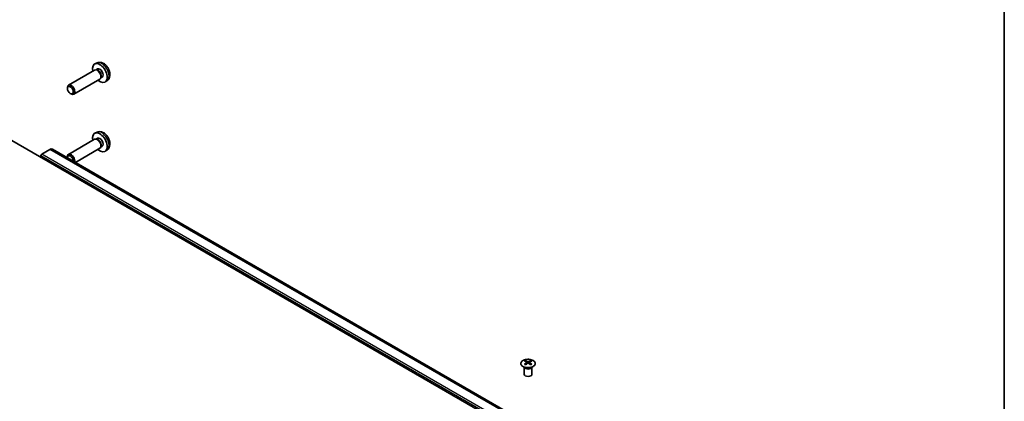
# Model space of a CAD drawing. Units: millimetres. Extents: x 51 to 6954, y 22 to 1012.
# Drawn here: x 1042 to 1419, y 533 to 679 of the extents above; entities that cross this region are included whole.
import ezdxf

# ---------------------------------------------------------------- set-up
doc = ezdxf.new("R2010")
doc.units = ezdxf.units.MM
doc.header["$LTSCALE"] = 3.5
for name, color, linetype, lineweight in [('Border (ISO)', 7, 'Continuous', 35), ('Visible (ISO)', 7, 'Continuous', 35), ('Visible Narrow (ISO)', 7, 'Continuous', 25)]:
    doc.layers.add(name, color=color, linetype=linetype, lineweight=lineweight)

# ---------------------------------------------------------------- blocks, each defined once
blk = doc.blocks.new('図面枠 tk図枠')
at = {"layer": 'Border (ISO)'}
blk.add_line((405.5, 289), (405.5, 8), dxfattribs=at)

msp = doc.modelspace()

# ---------------------------------------------------------------- linework, layer by layer
at = {"layer": 'Visible (ISO)'}
for p, q in [((1070.765, 660.1757), (1060.7449, 654.3906)), ((1071.6746, 662.8947), (1070.8825, 662.5441)), ((1071.5493, 660.2474), (1071.1832, 660.268)), ((1071.8623, 660.5613), (1071.3391, 660.2592)), ((1072.765, 656.7116), (1062.7449, 650.9265)), ((1073.2192, 657.355), (1073.054, 657.0277)), ((1073.6475, 657.4691), (1073.1243, 657.1671)), ((1060.3306, 653.1247), (1060.3307, 653.4755)), ((1075.5745, 656.1399), (1074.8748, 655.6292)), ((1061.4415, 651.2007), (1061.7453, 651.0254)), ((1245.6425, 513.8421), (1026.793, 640.195)), ((1071.6746, 636.3586), (1070.8825, 636.008)), ((1071.5493, 633.7113), (1071.1832, 633.7318)), ((1071.8623, 634.0251), (1071.3391, 633.7231)), ((1070.765, 633.6396), (1060.7449, 627.8545)), ((1072.765, 630.1755), (1063.3705, 624.7516)), ((1073.2192, 630.8189), (1073.054, 630.4916)), ((1073.6475, 630.933), (1073.1243, 630.6309)), ((1050.1275, 627.3351), (1050.1275, 626.7228)), ((1053.5722, 629.7322), (1050.4811, 627.9475)), ((1269.5327, 505.7238), (1054.5722, 629.8313)), ((1060.3306, 626.5886), (1060.3307, 626.9393)), ((1075.5745, 629.6038), (1074.8748, 629.093)), ((1235.7784, 548.8287), (1235.7784, 548.4518)), ((1236.2977, 548.1691), (1236.3561, 547.6254)), ((1236.4866, 547.7159), (1236.3371, 547.8022)), ((1237.2703, 547.8022), (1237.1208, 547.7159)), ((1237.3097, 548.1691), (1237.2513, 547.6254)), ((1237.829, 548.8287), (1237.829, 548.4518)), ((1235.358, 546.2705), (1235.3033, 546.3777)), ((1235.3036, 546.377), (1235.3036, 543.6442)), ((1238.2493, 546.2705), (1238.3041, 546.3777)), ((1238.3037, 546.377), (1238.3037, 543.6442))]:
    msp.add_line(p, q, dxfattribs=at)
for centre, major_axis, ratio, start_param, end_param in [((1072.7549, 659.0152), (2, -3.4641), 0.57735027, 5.23598776, 10.47197551), ((1071.765, 658.4437), (1, -1.7321), 0.57735027, 0, 3.14159265), ((1072.0686, 658.619), (0.8926, -1.5461), 0.57735027, 0.36144194, 2.78015071), ((1072.7549, 659.0152), (0.8926, -1.5461), 0.57735027, 0, 3.14159265), ((1061.7449, 652.6586), (1, -1.7321), 0.57735027, 5.49801994, 10.20994333), ((1072.7549, 632.4791), (2, -3.4641), 0.57735027, 5.23598776, 10.47197551), ((1071.765, 631.9075), (1, -1.7321), 0.57735027, 0, 3.14159265), ((1072.0686, 632.0828), (0.8926, -1.5461), 0.57735027, 0.36144194, 2.78015071), ((1072.7549, 632.4791), (0.8926, -1.5461), 0.57735027, 0, 3.14159265), ((1053.5722, 628.0992), (1, 1.7321), 0.57735027, 0, 0.78539816), ((1050.4811, 627.5393), (-0.25, -0.433), 0.57735027, 3.92699082, 5.49778714), ((1061.4412, 625.9471), (-0.7853, 1.3602), 0.57735027, 3.86327718, 7.13229711), ((1061.7449, 626.1225), (-1, 1.7321), 0.57735027, 3.65903838, 7.06835068), ((1236.038, 542.3922), (3.2043, 6.7271), 0.62547267, 0.69994966, 0.77562357), ((1237.0555, 542.1983), (-4.2226, 6.2245), 0.52483389, 5.52432463, 5.6901366), ((1237.0555, 541.9076), (3.2346, 6.7906), 0.62547267, 0.80431066, 0.97012263), ((1236.038, 541.508), (-4.183, 6.1663), 0.52483389, 5.41996363, 5.49563754), ((1236.5519, 541.9076), (3.2346, -6.7906), 0.62547267, 2.47033009, 2.63614206), ((1236.5519, 542.1983), (-4.2226, -6.2245), 0.52483389, 4.03350142, 4.19931339), ((1237.0555, 541.9076), (3.2346, 6.7906), 0.62547267, 0.5054506, 0.67126257), ((1237.0555, 542.1983), (-4.2226, 6.2245), 0.52483389, 5.22546457, 5.39127654), ((1236.5519, 542.1983), (-4.2226, -6.2245), 0.52483389, 3.73464136, 3.90045333), ((1236.5519, 541.9076), (3.2346, -6.7906), 0.62547267, 2.17147002, 2.33728199), ((1237.5694, 542.3922), (3.2043, -6.7271), 0.62547267, 2.36596909, 2.44164299), ((1237.5694, 541.508), (-4.183, -6.1663), 0.52483389, 3.92914042, 4.00481433), ((1236.8037, 543.6442), (-1.5, 0), 0.57735027, 0, 3.14159265)]:
    msp.add_ellipse(centre, major_axis=major_axis, ratio=ratio, start_param=start_param, end_param=end_param, dxfattribs=at)
msp.add_ellipse((1061.4412, 652.4832), major_axis=(0.7853, -1.3602), ratio=0.57735027, dxfattribs=at)
for points, knots in [([(1075.5745, 656.1399), (1075.8002, 656.3047), (1075.992, 656.5073), (1076.3121, 656.9702), (1076.4298, 657.2331), (1076.6073, 657.8277), (1076.6439, 658.1594), (1076.6367, 658.8924), (1076.5689, 659.2914), (1076.3366, 660.0845), (1076.1663, 660.4772), (1075.745, 661.2112), (1075.495, 661.5526), (1074.9187, 662.1666), (1074.5923, 662.4391), (1073.8684, 662.8618), (1073.4723, 663.0205), (1072.698, 663.1221), (1072.3425, 663.1083), (1071.8847, 662.9787), (1071.7783, 662.9406), (1071.6746, 662.8947)], [2.41809785, 2.41809785, 2.41809785, 2.41809785, 2.6230577, 2.6230577, 2.85564758, 2.85564758, 3.15300497, 3.15300497, 3.52826493, 3.52826493, 3.92268981, 3.92268981, 4.31252618, 4.31252618, 4.70679398, 4.70679398, 5.08109985, 5.08109985, 5.35276215, 5.35276215, 5.43588379, 5.43588379, 5.43588379, 5.43588379]), ([(1075.5745, 629.6038), (1075.8002, 629.7686), (1075.992, 629.9712), (1076.3121, 630.4341), (1076.4298, 630.6969), (1076.6073, 631.2916), (1076.6439, 631.6233), (1076.6367, 632.3563), (1076.5689, 632.7552), (1076.3366, 633.5483), (1076.1663, 633.9411), (1075.745, 634.675), (1075.495, 635.0165), (1074.9187, 635.6304), (1074.5923, 635.903), (1073.8684, 636.3257), (1073.4723, 636.4844), (1072.698, 636.5859), (1072.3425, 636.5722), (1071.8847, 636.4426), (1071.7783, 636.4044), (1071.6746, 636.3586)], [2.41809785, 2.41809785, 2.41809785, 2.41809785, 2.6230577, 2.6230577, 2.85564758, 2.85564758, 3.15300497, 3.15300497, 3.52826493, 3.52826493, 3.92268981, 3.92268981, 4.31252618, 4.31252618, 4.70679398, 4.70679398, 5.08109985, 5.08109985, 5.35276215, 5.35276215, 5.43588379, 5.43588379, 5.43588379, 5.43588379]), ([(1238.7696, 546.5941), (1238.98, 546.7155), (1239.1565, 546.8567), (1239.4237, 547.1644), (1239.5145, 547.3308), (1239.6004, 547.6714), (1239.5961, 547.8453), (1239.4935, 548.1832), (1239.3953, 548.3472), (1239.1147, 548.6494), (1238.932, 548.7876), (1238.5005, 549.0238), (1238.2517, 549.1217), (1237.7137, 549.2672), (1237.4245, 549.3148), (1236.8348, 549.355), (1236.5345, 549.3476), (1235.9529, 549.2785), (1235.6718, 549.2169), (1235.1572, 549.0454), (1234.9238, 548.9357), (1234.5282, 548.6789), (1234.3662, 548.5319), (1234.1306, 548.2157), (1234.0568, 548.0465), (1234.0054, 547.7038), (1234.0272, 547.5305), (1234.1635, 547.1967), (1234.278, 547.0363), (1234.5887, 546.7439), (1234.7852, 546.6121), (1235.2398, 546.3909), (1235.498, 546.3016), (1236.0497, 546.1745), (1236.3432, 546.1367), (1236.9359, 546.1165), (1237.235, 546.134), (1237.8086, 546.2226), (1238.0831, 546.2936), (1238.4889, 546.4478), (1238.636, 546.517), (1238.7696, 546.5941)], [0, 0, 0, 0, 0.32060968, 0.32060968, 0.64072744, 0.64072744, 0.95891785, 0.95891785, 1.27728737, 1.27728737, 1.59750072, 1.59750072, 1.91811185, 1.91811185, 2.23863588, 2.23863588, 2.55908567, 2.55908567, 2.87954744, 2.87954744, 3.20010105, 3.20010105, 3.52069551, 3.52069551, 3.84055924, 3.84055924, 4.15845831, 4.15845831, 4.47722405, 4.47722405, 4.79759961, 4.79759961, 5.11820536, 5.11820536, 5.43871051, 5.43871051, 5.75915574, 5.75915574, 6.07962925, 6.07962925, 6.28318531, 6.28318531, 6.28318531, 6.28318531]), ([(1236.2394, 548.075), (1236.2572, 548.0867), (1236.2726, 548.101), (1236.293, 548.1313), (1236.2981, 548.1473), (1236.2981, 548.1766), (1236.293, 548.1918), (1236.2726, 548.2189), (1236.2572, 548.2308), (1236.2394, 548.2399)], [0.0307191633, 0.0307191633, 0.0307191633, 0.0307191633, 0.0383195288, 0.0383195288, 0.0459198942, 0.0459198942, 0.0535202597, 0.0535202597, 0.0611206252, 0.0611206252, 0.0611206252, 0.0611206252]), ([(1236.6609, 548.4832), (1236.6789, 548.4743), (1236.7016, 548.4666), (1236.7513, 548.4564), (1236.7784, 548.4538), (1236.829, 548.4538), (1236.8561, 548.4564), (1236.9058, 548.4666), (1236.9285, 548.4743), (1236.9465, 548.4832)], [0.0307191633, 0.0307191633, 0.0307191633, 0.0307191633, 0.0383195288, 0.0383195288, 0.0459198942, 0.0459198942, 0.0535202597, 0.0535202597, 0.0611206252, 0.0611206252, 0.0611206252, 0.0611206252]), ([(1236.9465, 547.8316), (1236.9285, 547.8432), (1236.9058, 547.8533), (1236.8561, 547.8667), (1236.829, 547.87), (1236.7784, 547.87), (1236.7513, 547.8667), (1236.7016, 547.8533), (1236.6789, 547.8432), (1236.6609, 547.8316)], [0.0307191633, 0.0307191633, 0.0307191633, 0.0307191633, 0.0383195288, 0.0383195288, 0.0459198942, 0.0459198942, 0.0535202597, 0.0535202597, 0.0611206252, 0.0611206252, 0.0611206252, 0.0611206252]), ([(1237.368, 548.2399), (1237.3502, 548.2308), (1237.3348, 548.2189), (1237.3143, 548.1918), (1237.3093, 548.1766), (1237.3093, 548.1473), (1237.3143, 548.1313), (1237.3348, 548.101), (1237.3502, 548.0867), (1237.368, 548.075)], [0.0307191633, 0.0307191633, 0.0307191633, 0.0307191633, 0.0383195288, 0.0383195288, 0.0459198942, 0.0459198942, 0.0535202597, 0.0535202597, 0.0611206252, 0.0611206252, 0.0611206252, 0.0611206252])]:
    msp.add_open_spline(points, degree=3, knots=knots, dxfattribs=at)
at = {"layer": 'Visible Narrow (ISO)'}
for p, q in [((1265.088, 503.2277), (1050.1275, 627.3351)), ((1265.4415, 503.84), (1050.4811, 627.9475)), ((1268.5327, 505.6247), (1053.5722, 629.7322)), ((1236.2394, 548.075), (1236.2762, 547.5683)), ((1236.6609, 548.4832), (1236.6112, 547.7993)), ((1236.9465, 548.4832), (1236.9962, 547.7993)), ((1237.368, 548.075), (1237.3312, 547.5683))]:
    msp.add_line(p, q, dxfattribs=at)
for centre, major_axis, start_param, end_param in [((1073.5037, 659.4475), (-1.9537, 3.3839), 3.20349601, 6.22128195), ((1073.5037, 632.9114), (-1.9537, 3.3839), 3.20349601, 6.22128195), ((1236.8037, 546.4863), (-1.5, 0), 0.18535428, 2.95623838), ((1236.8037, 546.5166), (1.5072, 0), 3.42832817, 5.99644979)]:
    msp.add_ellipse(centre, major_axis=major_axis, ratio=0.57735027, start_param=start_param, end_param=end_param, dxfattribs=at)
msp.add_ellipse((1236.8037, 547.7425), major_axis=(-2.7768, 0), ratio=0.57735027, dxfattribs=at)

# ---------------------------------------------------------------- block references
at = {"xscale": 3.5, "yscale": 3.5, "zscale": 3.5}
msp.add_blockref('図面枠 tk図枠', (0, 0), dxfattribs=at)

doc.saveas('drawing.dxf')
